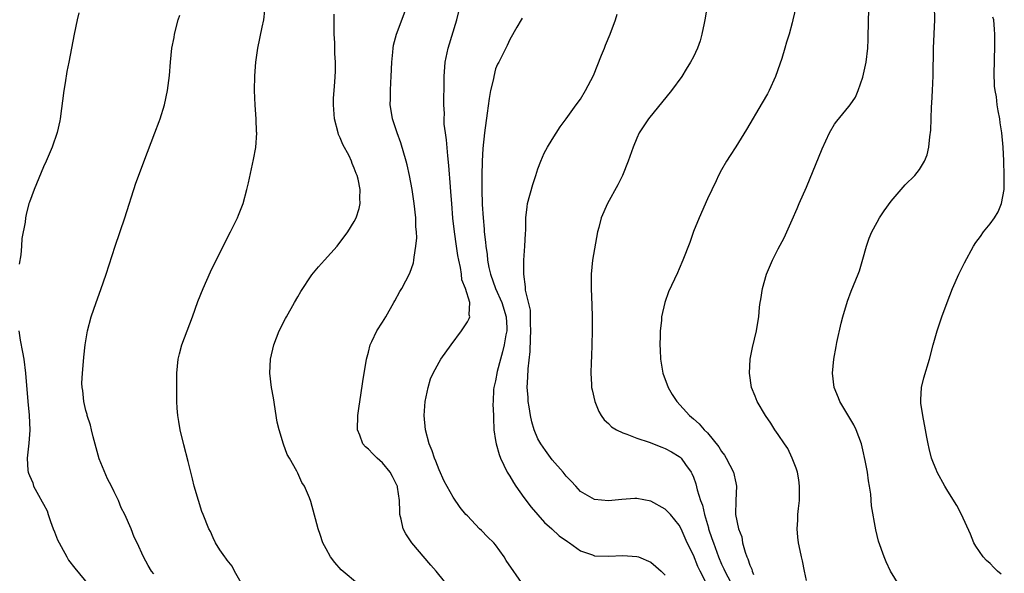
# Model space of a CAD drawing. Units: inches. Extents: x 2592000 to 2595000, y 1542000 to 1545000.
# Drawn here: x 2592620 to 2592759, y 1542295 to 1542373 of the extents above; entities that cross this region are included whole.
import ezdxf

# ---------------------------------------------------------------- set-up
doc = ezdxf.new("R2010")
doc.units = ezdxf.units.IN
doc.header["$MEASUREMENT"] = 0
doc.layers.add('LD25921542_10ft', color=52, linetype='Continuous')

msp = doc.modelspace()

# ---------------------------------------------------------------- linework, layer by layer
at = {"layer": 'LD25921542_10ft'}
for points, elevation in [([(2592717.3, 1542377), (2592716.64, 1542373), (2592716.52, 1542372.52), (2592716.22, 1542371), (2592715.94, 1542370.06), (2592715.56, 1542369), (2592715, 1542367.78), (2592714.61, 1542367), (2592713.99, 1542366.01), (2592713.38, 1542365), (2592711.92, 1542363), (2592708.64, 1542359), (2592707.32, 1542357), (2592707, 1542356.29), (2592706.47, 1542355), (2592705.78, 1542353), (2592704.95, 1542351), (2592704.32, 1542349.68), (2592702.84, 1542347), (2592701.96, 1542345), (2592701.62, 1542343.62), (2592701.45, 1542343), (2592701, 1542340.61), (2592700.72, 1542339), (2592700.51, 1542337), (2592700.51, 1542335), (2592700.63, 1542332.63), (2592700.66, 1542331), (2592700.65, 1542329), (2592700.62, 1542327), (2592700.58, 1542325.42), (2592700.52, 1542324.52), (2592700.49, 1542323), (2592700.6, 1542321.4), (2592700.6, 1542321), (2592700.65, 1542320.65), (2592701.03, 1542319), (2592701.6, 1542317.6), (2592701.95, 1542317), (2592702.39, 1542316.39), (2592703, 1542315.9), (2592703.43, 1542315.43), (2592704.11, 1542315), (2592705, 1542314.57), (2592705.6, 1542314.4), (2592707, 1542313.83), (2592708.75, 1542313.26), (2592710.53, 1542312.53), (2592711, 1542312.37), (2592711.89, 1542311.89), (2592713, 1542311.24), (2592713.13, 1542311.13), (2592713.28, 1542311), (2592713.9, 1542310.1), (2592714.69, 1542309), (2592714.8, 1542308.8), (2592715, 1542308.28), (2592715.34, 1542307.34), (2592715.52, 1542306.48), (2592716.02, 1542305), (2592716.31, 1542304.31), (2592716.58, 1542303), (2592717.13, 1542301.13), (2592717.16, 1542301), (2592717.63, 1542299.63), (2592717.83, 1542299), (2592718.55, 1542297), (2592719, 1542295.98), (2592719.32, 1542295.32), (2592719.44, 1542295), (2592720.68, 1542292.68)], 7330), ([(2592651.15, 1542293), (2592650.02, 1542295), (2592649.7, 1542295.7), (2592649, 1542296.55), (2592648.83, 1542296.83), (2592648.66, 1542297), (2592647.98, 1542298.02), (2592647.37, 1542299), (2592647, 1542299.73), (2592646.62, 1542300.62), (2592646.39, 1542301), (2592645.59, 1542303), (2592645.43, 1542303.43), (2592644.93, 1542305), (2592644.35, 1542307), (2592644.07, 1542308.07), (2592643.86, 1542309), (2592643.5, 1542310.5), (2592642.85, 1542312.85), (2592642.33, 1542315), (2592642.17, 1542316.17), (2592642.02, 1542317), (2592641.94, 1542318.06), (2592641.89, 1542319), (2592641.86, 1542321), (2592641.88, 1542323), (2592642.07, 1542325), (2592642.24, 1542325.76), (2592642.58, 1542327), (2592644.08, 1542331), (2592644.85, 1542333.15), (2592645.59, 1542335), (2592646.65, 1542337.35), (2592648.62, 1542341.38), (2592649.46, 1542343), (2592650.46, 1542345), (2592650.62, 1542345.38), (2592651.25, 1542347), (2592651.8, 1542349), (2592652.03, 1542349.97), (2592652.6, 1542352.6), (2592652.75, 1542353.25), (2592653.04, 1542354.96), (2592653.19, 1542357), (2592653.17, 1542357.17), (2592653.11, 1542359), (2592652.96, 1542360.96), (2592652.88, 1542363), (2592652.93, 1542365.07), (2592653.08, 1542367), (2592653.36, 1542369), (2592653.97, 1542371.97), (2592654.19, 1542373), (2592654.35, 1542374.35)], 7390), ([(2592680.2, 1542293), (2592678.77, 1542294.77), (2592678.61, 1542295), (2592677.85, 1542295.85), (2592675.15, 1542299), (2592674.27, 1542300.27), (2592673.92, 1542301), (2592673.64, 1542302.36), (2592673.45, 1542303), (2592673.42, 1542303.42), (2592673.39, 1542305), (2592673.13, 1542306.87), (2592673.11, 1542307), (2592673.08, 1542307.08), (2592672.41, 1542308.41), (2592672.08, 1542309), (2592671, 1542310.34), (2592670.22, 1542311), (2592669.6, 1542311.6), (2592669, 1542312.27), (2592668.58, 1542312.58), (2592668.19, 1542313), (2592667.78, 1542314.22), (2592667.46, 1542315), (2592667.51, 1542317), (2592667.67, 1542318.33), (2592667.92, 1542319.92), (2592668.19, 1542321.81), (2592668.73, 1542325), (2592669, 1542325.99), (2592669.24, 1542327), (2592669.48, 1542327.48), (2592670.18, 1542329), (2592671, 1542330.21), (2592671.47, 1542331), (2592672.6, 1542333), (2592672.73, 1542333.27), (2592673.44, 1542334.56), (2592673.71, 1542335), (2592674.85, 1542337.15), (2592675.37, 1542338.63), (2592675.43, 1542339), (2592675.45, 1542339.45), (2592675.73, 1542341), (2592675.84, 1542342.16), (2592675.8, 1542343), (2592675.73, 1542343.73), (2592675.71, 1542345), (2592675.49, 1542347), (2592675.19, 1542349), (2592674.82, 1542351), (2592674.49, 1542352.49), (2592674.35, 1542353), (2592673.59, 1542355.59), (2592673.08, 1542357), (2592672.42, 1542359), (2592672.2, 1542360.2), (2592672.09, 1542361), (2592672.13, 1542361.87), (2592672.11, 1542363), (2592672.15, 1542364.15), (2592672.22, 1542365), (2592672.29, 1542367), (2592672.46, 1542368.46), (2592672.48, 1542369), (2592672.56, 1542369.44), (2592672.99, 1542371), (2592674.46, 1542375)], 7370), ([(2592729.57, 1542375), (2592729.1, 1542373), (2592729, 1542372.61), (2592728.55, 1542371), (2592728.16, 1542369.84), (2592727.97, 1542369), (2592727.52, 1542367.52), (2592727.26, 1542366.74), (2592726.64, 1542365), (2592725.71, 1542363), (2592725.47, 1542362.53), (2592724.74, 1542361.26), (2592722.5, 1542357.5), (2592721, 1542355.05), (2592720.19, 1542353.81), (2592719.69, 1542353), (2592719, 1542351.78), (2592718.58, 1542351), (2592718.22, 1542350.22), (2592717, 1542347.68), (2592715.8, 1542345), (2592715.04, 1542343.04), (2592714.48, 1542341.52), (2592713.51, 1542339), (2592713, 1542337.76), (2592712.77, 1542337.23), (2592711.49, 1542334.51), (2592710.94, 1542333), (2592710.5, 1542331), (2592710.48, 1542330.48), (2592710.3, 1542329), (2592710.31, 1542328.31), (2592710.25, 1542327), (2592710.3, 1542326.3), (2592710.34, 1542325), (2592710.67, 1542323), (2592711.41, 1542321), (2592712.01, 1542320.01), (2592712.66, 1542319), (2592714.47, 1542317), (2592715, 1542316.55), (2592715.82, 1542315.82), (2592716.55, 1542315), (2592717, 1542314.55), (2592718.6, 1542312.6), (2592719, 1542311.91), (2592719.41, 1542311.41), (2592719.66, 1542311), (2592720.7, 1542309), (2592721, 1542307.48), (2592721.12, 1542307), (2592721, 1542305), (2592720.97, 1542303), (2592721.37, 1542301), (2592721.84, 1542299.84), (2592721.96, 1542299), (2592722.31, 1542297.69), (2592722.58, 1542297), (2592722.73, 1542296.73), (2592723, 1542295.83), (2592723.27, 1542295.27), (2592723.34, 1542295), (2592723.49, 1542294.51)], 7320), ([(2592744.15, 1542293), (2592742.92, 1542295), (2592742.3, 1542296.3), (2592741.99, 1542297), (2592741.23, 1542299.23), (2592740.83, 1542300.83), (2592740.22, 1542304.22), (2592740.13, 1542305.87), (2592739.95, 1542307), (2592739.78, 1542307.78), (2592739.64, 1542309), (2592739.34, 1542310.66), (2592739, 1542312.17), (2592738.79, 1542313), (2592738.06, 1542315), (2592737.71, 1542315.71), (2592735.71, 1542319), (2592735.53, 1542319.53), (2592734.92, 1542321), (2592734.68, 1542323), (2592734.87, 1542325), (2592735.2, 1542326.8), (2592735.33, 1542327.33), (2592735.92, 1542330.08), (2592736.16, 1542331), (2592736.8, 1542333.2), (2592737.36, 1542334.64), (2592738.32, 1542337), (2592738.5, 1542337.5), (2592739, 1542339.13), (2592739.51, 1542341), (2592739.9, 1542342.1), (2592740.28, 1542343), (2592741, 1542344.37), (2592741.37, 1542345), (2592742.02, 1542345.98), (2592743, 1542347.33), (2592744.42, 1542349), (2592744.68, 1542349.32), (2592745, 1542349.67), (2592746.35, 1542351), (2592747, 1542351.83), (2592747.74, 1542353), (2592748.09, 1542353.91), (2592748.35, 1542355), (2592748.46, 1542356.46), (2592748.6, 1542357.4), (2592748.65, 1542359), (2592748.71, 1542360.71), (2592748.77, 1542361.23), (2592748.85, 1542363), (2592748.93, 1542365.07), (2592748.99, 1542369), (2592749.19, 1542373), (2592749.15, 1542375)], 7300), ([(2592627.99, 1542374.01), (2592627.74, 1542373), (2592627.33, 1542371), (2592626.58, 1542367), (2592626.32, 1542365.68), (2592626.08, 1542364.08), (2592625.89, 1542363), (2592625.35, 1542359), (2592625.3, 1542358.7), (2592624.93, 1542357.07), (2592624.21, 1542355), (2592623.36, 1542353), (2592623, 1542352.2), (2592621.67, 1542349), (2592621, 1542347.21), (2592620.94, 1542347), (2592620.55, 1542345.45), (2592620.45, 1542345), (2592620.39, 1542344.39), (2592619.95, 1542342.05), (2592619.89, 1542341), (2592619.77, 1542339.77), (2592619.55, 1542338.45)], 7410), ([(2592638.6, 1542294.6), (2592638.27, 1542295), (2592637.8, 1542295.8), (2592637.16, 1542297), (2592636.24, 1542299), (2592635.81, 1542299.81), (2592635.39, 1542301), (2592634.52, 1542303), (2592633.97, 1542303.97), (2592633.62, 1542305), (2592633, 1542306.24), (2592632.64, 1542307), (2592632.06, 1542308.06), (2592630.87, 1542310.87), (2592630.01, 1542313.99), (2592629.78, 1542315), (2592629.66, 1542315.66), (2592629.19, 1542317), (2592629.18, 1542317.18), (2592629, 1542317.73), (2592628.71, 1542319), (2592628.58, 1542320.58), (2592628.46, 1542321), (2592628.41, 1542321.59), (2592628.5, 1542323), (2592628.68, 1542324.68), (2592628.7, 1542325.3), (2592628.9, 1542327), (2592629.23, 1542329), (2592629.75, 1542331), (2592630.44, 1542333), (2592631.13, 1542334.87), (2592631.86, 1542337), (2592633.16, 1542341), (2592634.49, 1542345), (2592636.08, 1542349.92), (2592637.72, 1542354.28), (2592638.77, 1542357), (2592639.37, 1542358.63), (2592639.5, 1542359), (2592640.12, 1542361), (2592640.57, 1542363), (2592640.85, 1542365.15), (2592640.97, 1542367), (2592641.18, 1542369), (2592641.48, 1542370.52), (2592641.55, 1542371), (2592642.08, 1542373), (2592642.32, 1542373.68)], 7400), ([(2592667.72, 1542293), (2592665.16, 1542295.16), (2592664.22, 1542296.22), (2592663.64, 1542297), (2592663, 1542298.15), (2592662.56, 1542299), (2592662.18, 1542300.18), (2592661.86, 1542301), (2592661.7, 1542301.7), (2592660.83, 1542304.83), (2592660.64, 1542305.36), (2592659.93, 1542307), (2592659.55, 1542307.55), (2592659, 1542308.87), (2592658.87, 1542309.13), (2592657.83, 1542311), (2592657.51, 1542311.51), (2592656.97, 1542312.97), (2592656.34, 1542315), (2592656.09, 1542316.09), (2592655.54, 1542319.54), (2592655.27, 1542321), (2592655.05, 1542323), (2592655.15, 1542325), (2592655.6, 1542327), (2592656.34, 1542329), (2592657.26, 1542330.74), (2592657.39, 1542331), (2592658.55, 1542333), (2592659, 1542333.82), (2592659.43, 1542334.57), (2592661, 1542336.95), (2592661.93, 1542338.07), (2592662.79, 1542339), (2592664.56, 1542341), (2592666.07, 1542343), (2592667, 1542344.49), (2592667.26, 1542345), (2592667.7, 1542346.3), (2592667.84, 1542347), (2592667.78, 1542347.78), (2592667.84, 1542349), (2592667.55, 1542350.45), (2592667.4, 1542351), (2592667.28, 1542351.28), (2592667, 1542352.04), (2592666.69, 1542352.69), (2592666.6, 1542353), (2592666.25, 1542353.75), (2592665.39, 1542355.39), (2592665, 1542356.32), (2592664.78, 1542356.78), (2592664.7, 1542357), (2592664.19, 1542359), (2592664.05, 1542361), (2592664.06, 1542361.94), (2592664.14, 1542363), (2592664.25, 1542364.25), (2592664.32, 1542365.68), (2592664.35, 1542367), (2592664.25, 1542368.25), (2592664.26, 1542369), (2592664.23, 1542369.77), (2592664.13, 1542371), (2592664.16, 1542372.16), (2592664.13, 1542373), (2592664.17, 1542373.83)], 7380), ([(2592691, 1542292.91), (2592688.51, 1542296.51), (2592688.23, 1542297), (2592687, 1542298.71), (2592686.75, 1542299), (2592685.87, 1542299.87), (2592685, 1542300.77), (2592684.73, 1542301), (2592683, 1542302.8), (2592682.81, 1542303), (2592682, 1542304), (2592681, 1542305.47), (2592679.74, 1542307.74), (2592679, 1542309.35), (2592678.54, 1542310.54), (2592678.33, 1542311), (2592678, 1542312), (2592677.59, 1542313), (2592677.06, 1542315), (2592676.89, 1542317), (2592677.05, 1542319), (2592677.47, 1542321), (2592677.8, 1542322.2), (2592678.15, 1542323), (2592679, 1542324.55), (2592679.27, 1542325), (2592680.69, 1542327), (2592682.16, 1542329), (2592683, 1542330.3), (2592683.26, 1542330.74), (2592683.35, 1542331), (2592683.25, 1542331.25), (2592683.34, 1542333), (2592682.75, 1542335), (2592682.24, 1542336.24), (2592682.17, 1542337), (2592682.03, 1542337.97), (2592681.78, 1542339), (2592681.66, 1542339.66), (2592681.45, 1542341), (2592681.16, 1542343), (2592680.95, 1542344.95), (2592680.79, 1542347), (2592680.67, 1542348.67), (2592680.6, 1542349.4), (2592680.39, 1542352.39), (2592680.22, 1542353.78), (2592680.05, 1542356.05), (2592679.89, 1542357), (2592679.74, 1542358.26), (2592679.72, 1542359), (2592679.76, 1542359.76), (2592679.69, 1542361), (2592679.67, 1542362.33), (2592679.72, 1542363), (2592679.74, 1542363.74), (2592679.73, 1542365), (2592679.86, 1542367), (2592680.27, 1542369), (2592681.5, 1542373), (2592681.81, 1542374.19)], 7360), ([(2592690.77, 1542373.23), (2592690.6, 1542373), (2592689.99, 1542371.99), (2592689, 1542370.22), (2592688.63, 1542369.37), (2592688.43, 1542369), (2592687.44, 1542367), (2592687.27, 1542366.73), (2592687, 1542366.06), (2592686.73, 1542365), (2592686.68, 1542364.68), (2592686.3, 1542363), (2592686.1, 1542361.9), (2592685.82, 1542359.82), (2592685.41, 1542357), (2592685.18, 1542354.82), (2592685.1, 1542353), (2592685.06, 1542351), (2592685.06, 1542349), (2592685.11, 1542346.89), (2592685.23, 1542345), (2592685.38, 1542343.38), (2592685.4, 1542343), (2592685.57, 1542341.57), (2592685.6, 1542341), (2592685.79, 1542339.79), (2592685.85, 1542339), (2592686.03, 1542337.97), (2592686.26, 1542337), (2592686.98, 1542334.98), (2592687.88, 1542333), (2592688.51, 1542331), (2592688.59, 1542329.41), (2592688.58, 1542329), (2592688.44, 1542328.44), (2592688.19, 1542327), (2592687.98, 1542326.02), (2592687.68, 1542325), (2592687.23, 1542323.23), (2592687, 1542321.95), (2592686.77, 1542321), (2592686.72, 1542320.72), (2592686.66, 1542319), (2592686.63, 1542318.63), (2592686.69, 1542317), (2592686.68, 1542316.68), (2592686.75, 1542315), (2592687, 1542313.49), (2592687.07, 1542313), (2592687.49, 1542311.49), (2592687.69, 1542311), (2592688.66, 1542309), (2592689, 1542308.44), (2592689.52, 1542307.52), (2592689.85, 1542307), (2592691, 1542305.4), (2592692.03, 1542304.03), (2592693, 1542302.97), (2592693.9, 1542301.9), (2592694.95, 1542301), (2592696, 1542300), (2592697.17, 1542299.17), (2592697.45, 1542299), (2592699, 1542297.87), (2592700.7, 1542297.3), (2592701, 1542297.18), (2592703, 1542297.1), (2592705, 1542297.19), (2592707, 1542297.08), (2592707.22, 1542297), (2592709, 1542296.26), (2592709.67, 1542295.67), (2592710.46, 1542295), (2592711, 1542294.43)], 7350), ([(2592717, 1542292.98), (2592715.97, 1542295), (2592715.65, 1542295.65), (2592715, 1542297.24), (2592714.14, 1542299), (2592713.26, 1542301), (2592713, 1542301.52), (2592711.76, 1542303), (2592711, 1542303.78), (2592709, 1542304.91), (2592707, 1542305.28), (2592706.73, 1542305.27), (2592704.87, 1542305.13), (2592703, 1542304.94), (2592701, 1542305.13), (2592699, 1542306.29), (2592698.34, 1542307), (2592697.71, 1542307.71), (2592697, 1542308.43), (2592696.56, 1542309), (2592695, 1542310.76), (2592694.05, 1542312.05), (2592693.4, 1542313), (2592693, 1542313.72), (2592692.44, 1542315), (2592692.14, 1542316.14), (2592691.94, 1542317), (2592691.73, 1542318.27), (2592691.63, 1542319), (2592691.6, 1542319.6), (2592691.48, 1542321), (2592691.57, 1542322.43), (2592691.61, 1542323.61), (2592691.9, 1542326.1), (2592691.93, 1542327.93), (2592692.01, 1542329), (2592691.96, 1542330.04), (2592691.96, 1542331), (2592691.93, 1542331.93), (2592691.24, 1542334.76), (2592691.23, 1542335.23), (2592690.98, 1542337.02), (2592691, 1542339), (2592691.13, 1542341), (2592691.21, 1542342.79), (2592691.26, 1542343.26), (2592691.3, 1542345), (2592691.47, 1542346.53), (2592691.54, 1542347), (2592692.27, 1542349.73), (2592692.7, 1542351), (2592693, 1542351.95), (2592693.4, 1542353), (2592693.87, 1542354.13), (2592694.35, 1542355), (2592695, 1542356.08), (2592696.13, 1542357.87), (2592697, 1542358.99), (2592698.4, 1542361), (2592699, 1542361.77), (2592699.73, 1542363), (2592700.84, 1542365.16), (2592702, 1542368), (2592702.4, 1542369), (2592702.56, 1542369.44), (2592703.24, 1542371), (2592703.99, 1542373), (2592704.2, 1542373.8)], 7340), ([(2592731, 1542293.65), (2592730.71, 1542295), (2592730.45, 1542296.45), (2592730.3, 1542297), (2592730.1, 1542297.9), (2592729.88, 1542299), (2592729.79, 1542299.79), (2592729.68, 1542301), (2592729.77, 1542302.23), (2592729.8, 1542303), (2592729.88, 1542303.88), (2592730.02, 1542305), (2592730.04, 1542307), (2592729.92, 1542307.92), (2592729.72, 1542309), (2592729.57, 1542309.57), (2592728.98, 1542311), (2592728.35, 1542312.35), (2592727.88, 1542313), (2592727, 1542314.33), (2592726.53, 1542315), (2592725.95, 1542315.95), (2592725.2, 1542317), (2592724.04, 1542319), (2592723.76, 1542319.76), (2592723.24, 1542321), (2592722.94, 1542323), (2592723.06, 1542325), (2592723.36, 1542326.64), (2592723.92, 1542329), (2592724.1, 1542329.9), (2592724.25, 1542331), (2592724.37, 1542332.37), (2592724.46, 1542333), (2592724.56, 1542333.44), (2592724.79, 1542335), (2592725.37, 1542337), (2592726.21, 1542339), (2592727, 1542340.62), (2592727.83, 1542342.17), (2592728.23, 1542343), (2592729, 1542344.71), (2592729.69, 1542346.31), (2592729.97, 1542347), (2592731, 1542349.35), (2592733.23, 1542354.77), (2592734.26, 1542357), (2592735, 1542358.25), (2592735.32, 1542358.68), (2592737, 1542360.74), (2592737.2, 1542361), (2592737.93, 1542362.07), (2592738.33, 1542363), (2592739, 1542364.89), (2592739.38, 1542366.62), (2592739.45, 1542367), (2592739.69, 1542369), (2592739.76, 1542370.24), (2592739.81, 1542373), (2592739.82, 1542374.18)], 7310), ([(2592758.57, 1542294.57), (2592758.07, 1542295), (2592757.52, 1542295.52), (2592757, 1542296.07), (2592756.5, 1542296.5), (2592756.02, 1542297), (2592755, 1542298.52), (2592754.71, 1542299), (2592754.23, 1542300.23), (2592752.98, 1542303), (2592752.29, 1542304.29), (2592751, 1542306.32), (2592750.61, 1542307), (2592749.53, 1542309), (2592749.36, 1542309.36), (2592749, 1542310.26), (2592748.73, 1542311), (2592748.36, 1542312.36), (2592748.22, 1542313), (2592748.06, 1542313.94), (2592747.84, 1542315), (2592747.47, 1542317), (2592747.22, 1542318.78), (2592747.2, 1542319), (2592747.22, 1542319.22), (2592747.29, 1542321), (2592747.63, 1542322.37), (2592748.41, 1542325), (2592748.93, 1542327), (2592749.51, 1542329), (2592750.19, 1542331), (2592750.91, 1542333), (2592751.69, 1542335), (2592752.59, 1542337), (2592753, 1542337.85), (2592753.38, 1542338.62), (2592754.65, 1542341), (2592755, 1542341.52), (2592755.64, 1542342.36), (2592756.07, 1542343), (2592757, 1542344.15), (2592757.62, 1542345), (2592758.17, 1542345.83), (2592758.62, 1542347), (2592758.98, 1542349), (2592759.02, 1542350.98), (2592758.95, 1542353.05), (2592758.84, 1542355), (2592758.67, 1542357), (2592758.45, 1542358.45), (2592758.39, 1542359), (2592758.14, 1542360.14), (2592758.02, 1542361), (2592757.89, 1542362.11), (2592757.72, 1542363), (2592757.64, 1542363.64), (2592757.58, 1542365.58), (2592757.64, 1542367), (2592757.64, 1542367.64), (2592757.7, 1542369), (2592757.7, 1542371), (2592757.63, 1542371.63), (2592757.54, 1542373), (2592757.4, 1542373.4)], 7290), ([(2592619.5, 1542329), (2592619.68, 1542327.68), (2592620.03, 1542325.97), (2592620.19, 1542325), (2592620.46, 1542323), (2592620.77, 1542319), (2592620.95, 1542317.05), (2592621.04, 1542314.96), (2592620.91, 1542313.09), (2592620.68, 1542311), (2592620.78, 1542309.22), (2592620.81, 1542309), (2592620.87, 1542308.87), (2592621, 1542308.54), (2592621.5, 1542307.5), (2592621.6, 1542307), (2592622.27, 1542305.73), (2592622.82, 1542304.82), (2592623, 1542304.46), (2592623.52, 1542303.52), (2592623.65, 1542303), (2592623.98, 1542302.02), (2592624.38, 1542301), (2592624.54, 1542300.54), (2592625, 1542299.45), (2592625.21, 1542299), (2592625.5, 1542298.5), (2592626.32, 1542297), (2592626.55, 1542296.55), (2592627.42, 1542295.42), (2592629.42, 1542293)], 7410)]:
    msp.add_lwpolyline(points, dxfattribs=dict(at, elevation=elevation))

doc.saveas('drawing.dxf')
